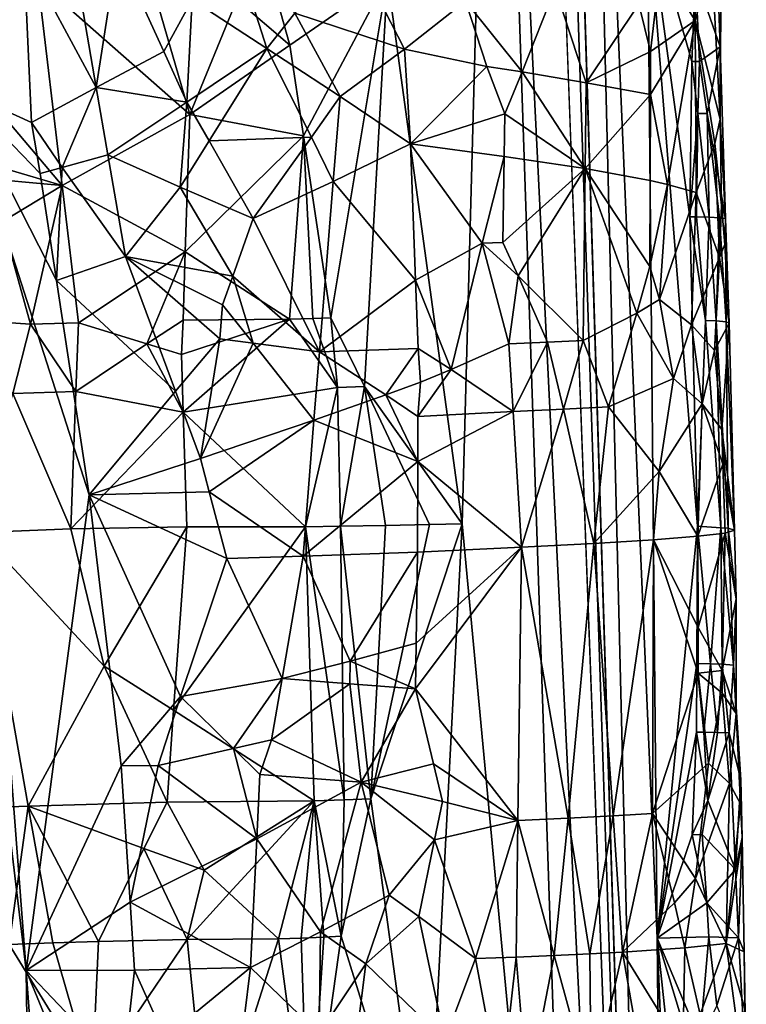
# Model space of a CAD drawing. Extents: x -293 to 293, y 0 to 819.
# Drawn here: x 200 to 219, y 58 to 84 of the extents above; entities that cross this region are included whole.
import ezdxf

# ---------------------------------------------------------------- set-up
doc = ezdxf.new("R2010")
doc.units = 0
doc.header["$MEASUREMENT"] = 0

msp = doc.modelspace()

# ---------------------------------------------------------------- linework, layer by layer
for points in [[(207.828278, 249.396545, -15.393288), (203.908981, 395.837311, -24.075253), (216.97522, 5, -3.39507)], [(209.366913, 249.549835, -16.947088), (216.97522, 5, -3.39507), (203.908981, 395.837311, -24.075253)], [(182.889252, 238.204514, -39.900558), (200.816376, 5, -19.106115), (173.482452, 374.500763, -53.223164)], [(184.156479, 238.143738, -41.211193), (173.482452, 374.500763, -53.223164), (200.816376, 5, -19.106115)], [(209.366913, 249.549835, -16.947088), (214.544327, 103.26609, -9.560388), (216.97522, 5, -3.39507)], [(207.828278, 249.396545, -15.393288), (216.97522, 5, -3.39507), (212.141113, 102.941849, -7.194323)], [(182.889252, 238.204514, -39.900558), (192.621368, 101.904732, -26.867046), (200.816376, 5, -19.106115)], [(184.156479, 238.143738, -41.211193), (200.816376, 5, -19.106115), (194.597153, 101.793854, -28.928352)], [(216.428268, 59.604622, -7.82858), (216.97522, 5, -3.39507), (214.544327, 103.26609, -9.560388)], [(216.170074, 86.892227, -10.25933), (216.428268, 59.604622, -7.82858), (214.544327, 103.26609, -9.560388)], [(209.294006, 85.015617, -4.376657), (212.141113, 102.941849, -7.194323), (211.270248, 70.565765, -4.290533)], [(212.141113, 102.941849, -7.194323), (214.34697, 37.798237, -3.796983), (211.270248, 70.565765, -4.290533)], [(212.141113, 102.941849, -7.194323), (216.97522, 5, -3.39507), (214.34697, 37.798237, -3.796983)], [(195.672699, 55.232437, -21.976143), (200.816376, 5, -19.106115), (192.621368, 101.904732, -26.867046)], [(200.118271, 31.862371, -22.736992), (194.597153, 101.793854, -28.928352), (200.816376, 5, -19.106115)], [(200.118271, 31.862371, -22.736992), (199.743729, 58.746696, -26.304558), (194.597153, 101.793854, -28.928352)], [(197.968796, 82.05426, -28.457119), (194.597153, 101.793854, -28.928352), (199.743729, 58.746696, -26.304558)], [(197.968796, 82.05426, -28.457119), (199.68779, 85.657021, -29.749426), (198.760162, 91.038132, -30.042385)], [(197.727524, 83.021706, -5.448999), (197.171249, 88.447586, -5.828117), (200.058273, 84.938126, -4.357103)], [(217.374557, 87.041931, -21.387392), (216.51503, 85.345573, -23.382885), (217.429626, 83.87619, -21.220886)], [(217.374557, 87.041931, -21.387392), (217.429626, 83.87619, -21.220886), (217.87384, 85.470383, -19.44685)], [(200.058273, 84.938126, -4.357103), (202.498062, 86.827377, -3.790235), (204.068695, 81.389297, -3.414011)], [(205.316315, 84.435493, -3.541221), (204.068695, 81.389297, -3.414011), (202.498062, 86.827377, -3.790235)], [(217.337967, 82.790344, -12.23166), (217.28978, 78.683037, -11.558413), (216.170074, 86.892227, -10.25933)], [(216.170074, 86.892227, -10.25933), (217.488785, 70.499825, -10.986671), (216.428268, 59.604622, -7.82858)], [(217.28978, 78.683037, -11.558413), (217.488785, 70.499825, -10.986671), (216.170074, 86.892227, -10.25933)], [(217.439713, 85.061386, -12.848112), (217.337967, 82.790344, -12.23166), (216.170074, 86.892227, -10.25933)], [(205.945145, 85.954819, -3.660617), (206.712357, 83.224335, -3.616768), (205.316315, 84.435493, -3.541221)], [(205.945145, 85.954819, -3.660617), (209.294006, 85.015617, -4.376657), (206.712357, 83.224335, -3.616768)], [(209.744492, 83.121483, -29.386356), (208.297546, 85.948608, -30.128763), (206.846069, 84.072868, -30.295223)], [(209.744492, 83.121483, -29.386356), (211.355469, 84.387405, -28.693085), (208.297546, 85.948608, -30.128763)], [(201.600342, 82.104935, -29.919846), (200.978424, 85.698318, -30.176189), (199.68779, 85.657021, -29.749426)], [(201.600342, 82.104935, -29.919846), (202.161942, 85.736038, -30.445374), (200.978424, 85.698318, -30.176189)], [(201.600342, 82.104935, -29.919846), (203.38356, 83.055901, -30.320749), (202.161942, 85.736038, -30.445374)], [(204.137863, 84.428062, -30.512255), (202.161942, 85.736038, -30.445374), (203.38356, 83.055901, -30.320749)], [(204.137863, 84.428062, -30.512255), (206.111938, 83.139519, -30.30994), (205.248993, 85.817787, -30.639359)], [(206.846069, 84.072868, -30.295223), (205.248993, 85.817787, -30.639359), (206.111938, 83.139519, -30.30994)], [(199.883652, 81.17556, -29.270668), (199.68779, 85.657021, -29.749426), (197.968796, 82.05426, -28.457119)], [(201.600342, 82.104935, -29.919846), (199.68779, 85.657021, -29.749426), (199.883652, 81.17556, -29.270668)], [(217.87384, 85.470383, -19.44685), (217.429626, 83.87619, -21.220886), (218.089676, 81.269562, -18.422365)], [(217.439713, 85.061386, -12.848112), (218.01413, 85.457504, -15.627868), (218.087021, 83.184174, -15.615915)], [(218.105225, 84.333923, -17.532013), (217.87384, 85.470383, -19.44685), (218.089676, 81.269562, -18.422365)], [(218.105225, 84.333923, -17.532013), (218.087021, 83.184174, -15.615915), (218.01413, 85.457504, -15.627868)], [(216.51503, 85.345573, -23.382885), (215.941681, 84.306854, -24.322012), (216.24968, 83.055397, -23.776411)], [(216.51503, 85.345573, -23.382885), (216.24968, 83.055397, -23.776411), (217.429626, 83.87619, -21.220886)], [(197.727524, 83.021706, -5.448999), (200.058273, 84.938126, -4.357103), (200.695465, 79.509605, -4.004239)], [(200.058273, 84.938126, -4.357103), (204.068695, 81.389297, -3.414011), (200.695465, 79.509605, -4.004239)], [(206.712357, 83.224335, -3.616768), (209.294006, 85.015617, -4.376657), (207.077591, 80.821892, -3.548147)], [(207.077591, 80.821892, -3.548147), (209.294006, 85.015617, -4.376657), (207.798203, 76.015572, -3.423296)], [(209.294006, 85.015617, -4.376657), (208.68869, 74.196335, -3.533136), (207.798203, 76.015572, -3.423296)], [(209.294006, 85.015617, -4.376657), (211.270248, 70.565765, -4.290533), (208.68869, 74.196335, -3.533136)], [(217.439713, 85.061386, -12.848112), (217.545242, 82.78933, -12.842831), (217.337967, 82.790344, -12.23166)], [(217.439713, 85.061386, -12.848112), (218.087021, 83.184174, -15.615915), (217.545242, 82.78933, -12.842831)], [(212.856873, 82.517258, -27.558216), (213.732086, 84.73201, -26.965591), (211.355469, 84.387405, -28.693085)], [(212.856873, 82.517258, -27.558216), (214.544891, 82.229805, -26.010033), (213.732086, 84.73201, -26.965591)], [(215.941681, 84.306854, -24.322012), (213.732086, 84.73201, -26.965591), (214.544891, 82.229805, -26.010033)], [(204.137863, 84.428062, -30.512255), (203.38356, 83.055901, -30.320749), (203.993317, 81.718124, -30.226074)], [(204.137863, 84.428062, -30.512255), (203.993317, 81.718124, -30.226074), (206.111938, 83.139519, -30.30994)], [(205.316315, 84.435493, -3.541221), (206.712357, 83.224335, -3.616768), (204.068695, 81.389297, -3.414011)], [(209.744492, 83.121483, -29.386356), (211.92215, 82.664085, -28.22241), (211.355469, 84.387405, -28.693085)], [(212.856873, 82.517258, -27.558216), (211.355469, 84.387405, -28.693085), (211.92215, 82.664085, -28.22241)], [(215.941681, 84.306854, -24.322012), (214.544891, 82.229805, -26.010033), (216.24968, 83.055397, -23.776411)], [(218.105225, 84.333923, -17.532013), (218.089676, 81.269562, -18.422365), (218.087021, 83.184174, -15.615915)], [(208.046295, 81.868126, -29.842016), (206.846069, 84.072868, -30.295223), (206.111938, 83.139519, -30.30994)], [(209.744492, 83.121483, -29.386356), (206.846069, 84.072868, -30.295223), (208.046295, 81.868126, -29.842016)], [(216.245438, 81.918716, -23.740574), (216.701324, 79.540794, -22.848545), (217.429626, 83.87619, -21.220886)], [(216.24968, 83.055397, -23.776411), (216.245438, 81.918716, -23.740574), (217.429626, 83.87619, -21.220886)], [(216.701324, 79.540794, -22.848545), (217.456497, 79.328285, -21.126219), (217.429626, 83.87619, -21.220886)], [(217.947937, 80.624863, -19.341917), (217.429626, 83.87619, -21.220886), (217.456497, 79.328285, -21.126219)], [(218.089676, 81.269562, -18.422365), (217.429626, 83.87619, -21.220886), (217.947937, 80.624863, -19.341917)], [(203.993317, 81.718124, -30.226074), (204.58017, 80.690514, -30.141039), (206.111938, 83.139519, -30.30994)], [(206.712357, 83.224335, -3.616768), (207.077591, 80.821892, -3.548147), (204.068695, 81.389297, -3.414011)], [(207.284836, 80.78846, -29.915302), (206.111938, 83.139519, -30.30994), (204.58017, 80.690514, -30.141039)], [(208.046295, 81.868126, -29.842016), (206.111938, 83.139519, -30.30994), (207.284836, 80.78846, -29.915302)], [(209.744492, 83.121483, -29.386356), (208.046295, 81.868126, -29.842016), (209.904007, 80.611259, -29.117348)], [(209.744492, 83.121483, -29.386356), (209.904007, 80.611259, -29.117348), (211.92215, 82.664085, -28.22241)], [(217.545242, 82.78933, -12.842831), (218.087021, 83.184174, -15.615915), (217.748199, 81.413551, -13.331474)], [(217.748199, 81.413551, -13.331474), (218.087021, 83.184174, -15.615915), (218.227646, 78.637505, -15.588286)], [(218.087021, 83.184174, -15.615915), (218.089676, 81.269562, -18.422365), (218.227646, 78.637505, -15.588286)], [(197.727524, 83.021706, -5.448999), (200.695465, 79.509605, -4.004239), (198.004776, 80.308571, -5.261508)], [(201.600342, 82.104935, -29.919846), (203.993317, 81.718124, -30.226074), (203.38356, 83.055901, -30.320749)], [(216.24968, 83.055397, -23.776411), (214.544891, 82.229805, -26.010033), (216.245438, 81.918716, -23.740574)], [(211.92215, 82.664085, -28.22241), (209.904007, 80.611259, -29.117348), (212.396011, 81.411263, -27.81826)], [(212.856873, 82.517258, -27.558216), (211.92215, 82.664085, -28.22241), (212.396011, 81.411263, -27.81826)], [(217.337967, 82.790344, -12.23166), (217.502594, 81.418472, -12.509334), (217.28978, 78.683037, -11.558413)], [(217.337967, 82.790344, -12.23166), (217.545242, 82.78933, -12.842831), (217.502594, 81.418472, -12.509334)], [(217.545242, 82.78933, -12.842831), (217.748199, 81.413551, -13.331474), (217.502594, 81.418472, -12.509334)], [(212.856873, 82.517258, -27.558216), (212.396011, 81.411263, -27.81826), (214.519653, 79.957756, -25.907917)], [(212.856873, 82.517258, -27.558216), (214.519653, 79.957756, -25.907917), (214.544891, 82.229805, -26.010033)], [(200.547592, 76.995804, -29.005257), (197.968796, 82.05426, -28.457119), (201.411591, 71.32756, -28.61101)], [(200.113678, 79.830498, -29.193058), (197.968796, 82.05426, -28.457119), (200.547592, 76.995804, -29.005257)], [(199.883652, 81.17556, -29.270668), (197.968796, 82.05426, -28.457119), (200.113678, 79.830498, -29.193058)], [(197.968796, 82.05426, -28.457119), (199.743729, 58.746696, -26.304558), (201.411591, 71.32756, -28.61101)], [(201.600342, 82.104935, -29.919846), (199.883652, 81.17556, -29.270668), (200.702103, 79.992493, -29.419737)], [(201.600342, 82.104935, -29.919846), (200.702103, 79.992493, -29.419737), (201.906616, 80.324196, -29.787439)], [(201.600342, 82.104935, -29.919846), (201.906616, 80.324196, -29.787439), (203.993317, 81.718124, -30.226074)], [(216.245438, 81.918716, -23.740574), (214.544891, 82.229805, -26.010033), (214.519653, 79.957756, -25.907917)], [(208.046295, 81.868126, -29.842016), (207.284836, 80.78846, -29.915302), (207.861832, 79.614632, -29.687494)], [(208.046295, 81.868126, -29.842016), (207.861832, 79.614632, -29.687494), (209.904007, 80.611259, -29.117348)], [(216.245438, 81.918716, -23.740574), (214.519653, 79.957756, -25.907917), (216.236481, 79.645439, -23.667387)], [(216.245438, 81.918716, -23.740574), (216.236481, 79.645439, -23.667387), (216.701324, 79.540794, -22.848545)], [(203.993317, 81.718124, -30.226074), (201.906616, 80.324196, -29.787439), (203.820129, 79.471886, -29.979906)], [(203.993317, 81.718124, -30.226074), (203.820129, 79.471886, -29.979906), (204.58017, 80.690514, -30.141039)], [(203.950394, 77.761406, -3.275245), (200.695465, 79.509605, -4.004239), (204.068695, 81.389297, -3.414011)], [(203.950394, 77.761406, -3.275245), (204.068695, 81.389297, -3.414011), (207.077591, 80.821892, -3.548147)], [(212.396011, 81.411263, -27.81826), (209.904007, 80.611259, -29.117348), (212.378464, 80.276138, -27.751102)], [(212.396011, 81.411263, -27.81826), (212.378464, 80.276138, -27.751102), (214.519653, 79.957756, -25.907917)], [(217.502594, 81.418472, -12.509334), (217.467499, 78.686989, -12.022981), (217.28978, 78.683037, -11.558413)], [(217.502594, 81.418472, -12.509334), (217.798218, 78.672646, -13.068596), (217.467499, 78.686989, -12.022981)], [(217.502594, 81.418472, -12.509334), (217.748199, 81.413551, -13.331474), (217.798218, 78.672646, -13.068596)], [(217.748199, 81.413551, -13.331474), (218.227646, 78.637505, -15.588286), (218.073547, 78.65699, -14.318156)], [(217.748199, 81.413551, -13.331474), (218.073547, 78.65699, -14.318156), (217.798218, 78.672646, -13.068596)], [(218.089676, 81.269562, -18.422365), (217.947937, 80.624863, -19.341917), (218.12912, 78.995636, -18.393976)], [(218.089676, 81.269562, -18.422365), (218.12912, 78.995636, -18.393976), (218.227646, 78.637505, -15.588286)], [(199.883652, 81.17556, -29.270668), (200.113678, 79.830498, -29.193058), (200.702103, 79.992493, -29.419737)], [(203.950394, 77.761406, -3.275245), (207.077591, 80.821892, -3.548147), (206.708176, 75.97229, -3.244137)], [(207.284836, 80.78846, -29.915302), (204.58017, 80.690514, -30.141039), (205.747055, 78.639473, -29.908268)], [(207.284836, 80.78846, -29.915302), (205.747055, 78.639473, -29.908268), (207.861832, 79.614632, -29.687494)], [(207.077591, 80.821892, -3.548147), (207.326675, 75.994759, -3.334138), (206.708176, 75.97229, -3.244137)], [(207.077591, 80.821892, -3.548147), (207.798203, 76.015572, -3.423296), (207.326675, 75.994759, -3.334138)], [(204.58017, 80.690514, -30.141039), (203.820129, 79.471886, -29.979906), (205.747055, 78.639473, -29.908268)], [(207.861832, 79.614632, -29.687494), (210.040497, 77.005798, -28.769085), (209.904007, 80.611259, -29.117348)], [(211.80246, 77.985207, -27.957552), (209.904007, 80.611259, -29.117348), (210.040497, 77.005798, -28.769085)], [(212.378464, 80.276138, -27.751102), (209.904007, 80.611259, -29.117348), (211.80246, 77.985207, -27.957552)], [(217.947937, 80.624863, -19.341917), (217.456497, 79.328285, -21.126219), (218.070526, 77.606201, -18.877354)], [(217.947937, 80.624863, -19.341917), (218.070526, 77.606201, -18.877354), (218.12912, 78.995636, -18.393976)], [(198.004776, 80.308571, -5.261508), (200.695465, 79.509605, -4.004239), (198.370834, 79.723221, -5.043137)], [(200.702103, 79.992493, -29.419737), (202.367981, 77.637825, -29.581476), (201.906616, 80.324196, -29.787439)], [(203.820129, 79.471886, -29.979906), (201.906616, 80.324196, -29.787439), (202.367981, 77.637825, -29.581476)], [(212.378464, 80.276138, -27.751102), (211.80246, 77.985207, -27.957552), (212.343552, 78.00602, -27.615217)], [(212.378464, 80.276138, -27.751102), (212.343552, 78.00602, -27.615217), (214.519653, 79.957756, -25.907917)], [(200.702103, 79.992493, -29.419737), (200.113678, 79.830498, -29.193058), (200.547592, 76.995804, -29.005257)], [(200.702103, 79.992493, -29.419737), (200.547592, 76.995804, -29.005257), (202.367981, 77.637825, -29.581476)], [(198.370834, 79.723221, -5.043137), (200.695465, 79.509605, -4.004239), (199.115829, 78.551086, -4.635656)], [(214.519653, 79.957756, -25.907917), (212.343552, 78.00602, -27.615217), (212.748611, 77.126274, -27.272633)], [(214.519653, 79.957756, -25.907917), (212.748611, 77.126274, -27.272633), (214.468643, 75.414085, -25.697382)], [(214.519653, 79.957756, -25.907917), (214.468643, 75.414085, -25.697382), (215.889786, 76.133522, -24.0434)], [(216.226883, 77.372276, -23.592182), (214.519653, 79.957756, -25.907917), (215.889786, 76.133522, -24.0434)], [(216.236481, 79.645439, -23.667387), (214.519653, 79.957756, -25.907917), (216.226883, 77.372276, -23.592182)], [(199.115829, 78.551086, -4.635656), (200.695465, 79.509605, -4.004239), (199.862198, 75.844666, -4.244865)], [(200.695465, 79.509605, -4.004239), (201.134338, 75.88224, -3.768611), (199.862198, 75.844666, -4.244865)], [(203.950394, 77.761406, -3.275245), (201.134338, 75.88224, -3.768611), (200.695465, 79.509605, -4.004239)], [(203.820129, 79.471886, -29.979906), (202.367981, 77.637825, -29.581476), (205.206924, 77.117119, -29.780109)], [(203.820129, 79.471886, -29.979906), (205.206924, 77.117119, -29.780109), (205.747055, 78.639473, -29.908268)], [(207.861832, 79.614632, -29.687494), (205.747055, 78.639473, -29.908268), (207.496811, 75.10939, -29.357273)], [(207.861832, 79.614632, -29.687494), (207.496811, 75.10939, -29.357273), (210.040497, 77.005798, -28.769085)], [(216.701324, 79.540794, -22.848545), (216.236481, 79.645439, -23.667387), (216.226883, 77.372276, -23.592182)], [(216.701324, 79.540794, -22.848545), (216.226883, 77.372276, -23.592182), (216.487946, 76.493523, -23.129528)], [(216.701324, 79.540794, -22.848545), (216.487946, 76.493523, -23.129528), (217.456497, 79.328285, -21.126219)], [(217.334503, 75.824814, -21.402803), (217.456497, 79.328285, -21.126219), (216.487946, 76.493523, -23.129528)], [(217.334503, 75.824814, -21.402803), (218.070526, 77.606201, -18.877354), (217.456497, 79.328285, -21.126219)], [(218.12912, 78.995636, -18.393976), (218.070526, 77.606201, -18.877354), (218.217453, 77.954468, -17.788929)], [(218.12912, 78.995636, -18.393976), (218.217453, 77.954468, -17.788929), (218.227646, 78.637505, -15.588286)], [(217.28978, 78.683037, -11.558413), (217.467499, 78.686989, -12.022981), (217.701035, 75.94381, -12.317015)], [(217.28978, 78.683037, -11.558413), (217.701035, 75.94381, -12.317015), (217.488785, 70.499825, -10.986671)], [(217.467499, 78.686989, -12.022981), (217.798218, 78.672646, -13.068596), (217.701035, 75.94381, -12.317015)], [(217.798218, 78.672646, -13.068596), (217.983047, 75.932991, -13.335248), (217.701035, 75.94381, -12.317015)], [(217.798218, 78.672646, -13.068596), (218.073547, 78.65699, -14.318156), (217.983047, 75.932991, -13.335248)], [(218.073547, 78.65699, -14.318156), (218.250885, 75.904121, -14.886903), (217.983047, 75.932991, -13.335248)], [(218.073547, 78.65699, -14.318156), (218.227646, 78.637505, -15.588286), (218.250885, 75.904121, -14.886903)], [(197.117462, 76.027008, -5.852293), (199.115829, 78.551086, -4.635656), (199.862198, 75.844666, -4.244865)], [(205.206924, 77.117119, -29.780109), (207.496811, 75.10939, -29.357273), (205.747055, 78.639473, -29.908268)], [(218.217453, 77.954468, -17.788929), (218.330963, 75.868622, -16.580675), (218.227646, 78.637505, -15.588286)], [(218.227646, 78.637505, -15.588286), (218.330963, 75.868622, -16.580675), (218.250885, 75.904121, -14.886903)], [(211.80246, 77.985207, -27.957552), (210.040497, 77.005798, -28.769085), (210.97731, 74.643585, -28.157621)], [(211.80246, 77.985207, -27.957552), (210.97731, 74.643585, -28.157621), (212.508331, 75.322899, -27.315228)], [(212.343552, 78.00602, -27.615217), (211.80246, 77.985207, -27.957552), (212.748611, 77.126274, -27.272633)], [(212.748611, 77.126274, -27.272633), (211.80246, 77.985207, -27.957552), (212.508331, 75.322899, -27.315228)], [(218.217453, 77.954468, -17.788929), (218.070526, 77.606201, -18.877354), (218.330963, 75.868622, -16.580675)], [(203.692474, 74.071785, -29.39526), (202.367981, 77.637825, -29.581476), (200.547592, 76.995804, -29.005257)], [(203.950394, 77.761406, -3.275245), (202.932922, 75.324127, -3.313402), (201.134338, 75.88224, -3.768611)], [(204.868698, 75.45845, -29.613379), (202.367981, 77.637825, -29.581476), (203.692474, 74.071785, -29.39526)], [(204.938049, 76.356796, -29.705214), (202.367981, 77.637825, -29.581476), (204.868698, 75.45845, -29.613379)], [(205.206924, 77.117119, -29.780109), (202.367981, 77.637825, -29.581476), (204.938049, 76.356796, -29.705214)], [(203.950394, 77.761406, -3.275245), (203.89328, 75.94738, -3.20859), (202.932922, 75.324127, -3.313402)], [(203.950394, 77.761406, -3.275245), (206.708176, 75.97229, -3.244137), (203.89328, 75.94738, -3.20859)], [(216.226883, 77.372276, -23.592182), (215.889786, 76.133522, -24.0434), (216.487946, 76.493523, -23.129528)], [(217.334503, 75.824814, -21.402803), (217.938049, 75.149849, -19.582544), (218.070526, 77.606201, -18.877354)], [(218.070526, 77.606201, -18.877354), (217.938049, 75.149849, -19.582544), (218.330963, 75.868622, -16.580675)], [(205.206924, 77.117119, -29.780109), (204.938049, 76.356796, -29.705214), (205.749481, 75.338196, -29.585258)], [(205.206924, 77.117119, -29.780109), (205.749481, 75.338196, -29.585258), (207.496811, 75.10939, -29.357273)], [(212.748611, 77.126274, -27.272633), (212.508331, 75.322899, -27.315228), (213.527344, 75.367569, -26.553558)], [(212.748611, 77.126274, -27.272633), (213.527344, 75.367569, -26.553558), (214.468643, 75.414085, -25.697382)], [(203.692474, 74.071785, -29.39526), (200.547592, 76.995804, -29.005257), (201.411591, 71.32756, -28.61101)], [(210.040497, 77.005798, -28.769085), (207.496811, 75.10939, -29.357273), (210.108841, 75.203072, -28.594898)], [(210.040497, 77.005798, -28.769085), (210.108841, 75.203072, -28.594898), (210.97731, 74.643585, -28.157621)], [(204.938049, 76.356796, -29.705214), (204.868698, 75.45845, -29.613379), (205.749481, 75.338196, -29.585258)], [(216.487946, 76.493523, -23.129528), (215.889786, 76.133522, -24.0434), (216.853638, 74.407776, -22.399551)], [(217.334503, 75.824814, -21.402803), (216.487946, 76.493523, -23.129528), (216.853638, 74.407776, -22.399551)], [(215.889786, 76.133522, -24.0434), (214.468643, 75.414085, -25.697382), (215.13945, 73.656906, -24.877401)], [(216.853638, 74.407776, -22.399551), (215.889786, 76.133522, -24.0434), (215.13945, 73.656906, -24.877401)], [(197.117462, 76.027008, -5.852293), (199.862198, 75.844666, -4.244865), (199.395645, 74.009766, -4.430802)], [(199.862198, 75.844666, -4.244865), (201.063934, 74.06427, -3.745203), (199.395645, 74.009766, -4.430802)], [(199.862198, 75.844666, -4.244865), (201.134338, 75.88224, -3.768611), (201.063934, 74.06427, -3.745203)], [(202.932922, 75.324127, -3.313402), (201.063934, 74.06427, -3.745203), (201.134338, 75.88224, -3.768611)], [(202.932922, 75.324127, -3.313402), (203.89328, 75.94738, -3.20859), (203.848328, 75.039268, -3.17761)], [(203.848328, 75.039268, -3.17761), (206.708176, 75.97229, -3.244137), (203.895355, 73.519722, -3.113942)], [(203.89328, 75.94738, -3.20859), (206.708176, 75.97229, -3.244137), (203.848328, 75.039268, -3.17761)], [(203.895355, 73.519722, -3.113942), (206.708176, 75.97229, -3.244137), (207.975815, 74.172188, -3.359077)], [(206.708176, 75.97229, -3.244137), (207.326675, 75.994759, -3.334138), (207.975815, 74.172188, -3.359077)], [(207.326675, 75.994759, -3.334138), (207.798203, 76.015572, -3.423296), (207.975815, 74.172188, -3.359077)], [(207.798203, 76.015572, -3.423296), (208.68869, 74.196335, -3.533136), (207.975815, 74.172188, -3.359077)], [(217.334503, 75.824814, -21.402803), (216.853638, 74.407776, -22.399551), (217.616623, 73.736763, -20.644112)], [(217.334503, 75.824814, -21.402803), (217.616623, 73.736763, -20.644112), (217.938049, 75.149849, -19.582544)], [(217.701035, 75.94381, -12.317015), (218.11058, 70.454384, -12.904766), (217.488785, 70.499825, -10.986671)], [(217.701035, 75.94381, -12.317015), (217.983047, 75.932991, -13.335248), (218.11058, 70.454384, -12.904766)], [(217.938049, 75.149849, -19.582544), (218.133591, 73.058464, -18.807138), (218.330963, 75.868622, -16.580675)], [(217.983047, 75.932991, -13.335248), (218.250885, 75.904121, -14.886903), (218.302811, 70.451401, -13.863296)], [(217.983047, 75.932991, -13.335248), (218.302811, 70.451401, -13.863296), (218.11058, 70.454384, -12.904766)], [(218.133591, 73.058464, -18.807138), (218.472443, 70.392288, -16.010038), (218.330963, 75.868622, -16.580675)], [(218.250885, 75.904121, -14.886903), (218.330963, 75.868622, -16.580675), (218.472443, 70.392288, -16.010038)], [(218.250885, 75.904121, -14.886903), (218.472443, 70.392288, -16.010038), (218.302811, 70.451401, -13.863296)], [(202.932922, 75.324127, -3.313402), (203.895355, 73.519722, -3.113942), (201.063934, 74.06427, -3.745203)], [(202.932922, 75.324127, -3.313402), (203.848328, 75.039268, -3.17761), (203.895355, 73.519722, -3.113942)], [(204.868698, 75.45845, -29.613379), (203.692474, 74.071785, -29.39526), (204.352753, 72.291313, -29.26568)], [(205.749481, 75.338196, -29.585258), (204.868698, 75.45845, -29.613379), (204.352753, 72.291313, -29.26568)], [(205.749481, 75.338196, -29.585258), (204.352753, 72.291313, -29.26568), (207.353256, 73.309265, -29.217361)], [(205.749481, 75.338196, -29.585258), (207.353256, 73.309265, -29.217361), (207.496811, 75.10939, -29.357273)], [(210.97731, 74.643585, -28.157621), (212.618088, 73.531654, -27.114832), (212.508331, 75.322899, -27.315228)], [(213.527344, 75.367569, -26.553558), (212.508331, 75.322899, -27.315228), (212.618088, 73.531654, -27.114832)], [(213.527344, 75.367569, -26.553558), (212.618088, 73.531654, -27.114832), (213.9505, 73.593643, -26.077211)], [(214.468643, 75.414085, -25.697382), (213.527344, 75.367569, -26.553558), (213.9505, 73.593643, -26.077211)], [(214.468643, 75.414085, -25.697382), (213.9505, 73.593643, -26.077211), (215.13945, 73.656906, -24.877401)], [(209.251831, 73.970749, -28.808758), (207.496811, 75.10939, -29.357273), (207.353256, 73.309265, -29.217361)], [(210.108841, 75.203072, -28.594898), (207.496811, 75.10939, -29.357273), (209.251831, 73.970749, -28.808758)], [(210.108841, 75.203072, -28.594898), (209.251831, 73.970749, -28.808758), (210.170807, 74.307678, -28.496836)], [(210.97731, 74.643585, -28.157621), (210.108841, 75.203072, -28.594898), (210.170807, 74.307678, -28.496836)], [(217.616623, 73.736763, -20.644112), (218.133591, 73.058464, -18.807138), (217.938049, 75.149849, -19.582544)], [(210.97731, 74.643585, -28.157621), (210.100876, 73.405884, -28.452166), (212.618088, 73.531654, -27.114832)], [(210.97731, 74.643585, -28.157621), (210.170807, 74.307678, -28.496836), (210.100876, 73.405884, -28.452166)], [(210.170807, 74.307678, -28.496836), (209.251831, 73.970749, -28.808758), (210.100876, 73.405884, -28.452166)], [(216.853638, 74.407776, -22.399551), (215.13945, 73.656906, -24.877401), (216.473312, 71.947266, -22.981432)], [(217.616623, 73.736763, -20.644112), (216.853638, 74.407776, -22.399551), (216.473312, 71.947266, -22.981432)], [(199.395645, 74.009766, -4.430802), (200.930054, 70.42823, -3.70493), (198.51889, 70.337395, -4.879681)], [(199.395645, 74.009766, -4.430802), (201.063934, 74.06427, -3.745203), (200.930054, 70.42823, -3.70493)], [(203.895355, 73.519722, -3.113942), (200.930054, 70.42823, -3.70493), (201.063934, 74.06427, -3.745203)], [(203.692474, 74.071785, -29.39526), (201.411591, 71.32756, -28.61101), (204.352753, 72.291313, -29.26568)], [(203.895355, 73.519722, -3.113942), (207.975815, 74.172188, -3.359077), (207.13266, 70.483124, -3.017996)], [(207.975815, 74.172188, -3.359077), (208.057312, 70.497292, -3.174043), (207.13266, 70.483124, -3.017996)], [(209.251831, 73.970749, -28.808758), (207.353256, 73.309265, -29.217361), (210.095795, 72.207802, -28.356537)], [(207.975815, 74.172188, -3.359077), (208.68869, 74.196335, -3.533136), (208.057312, 70.497292, -3.174043)], [(208.68869, 74.196335, -3.533136), (209.244675, 70.520477, -3.4778), (208.057312, 70.497292, -3.174043)], [(208.68869, 74.196335, -3.533136), (210.407349, 70.544151, -3.895656), (209.244675, 70.520477, -3.4778)], [(208.68869, 74.196335, -3.533136), (211.270248, 70.565765, -4.290533), (210.407349, 70.544151, -3.895656)], [(210.100876, 73.405884, -28.452166), (209.251831, 73.970749, -28.808758), (210.095795, 72.207802, -28.356537)], [(217.616623, 73.736763, -20.644112), (216.473312, 71.947266, -22.981432), (217.498138, 70.233444, -20.914661)], [(217.616623, 73.736763, -20.644112), (217.498138, 70.233444, -20.914661), (218.163116, 72.144981, -18.707788)], [(217.616623, 73.736763, -20.644112), (218.163116, 72.144981, -18.707788), (218.133591, 73.058464, -18.807138)], [(203.895355, 73.519722, -3.113942), (203.990204, 70.480652, -2.986872), (200.930054, 70.42823, -3.70493)], [(203.895355, 73.519722, -3.113942), (207.13266, 70.483124, -3.017996), (203.990204, 70.480652, -2.986872)], [(210.095795, 72.207802, -28.356537), (212.836319, 69.949089, -26.714212), (212.618088, 73.531654, -27.114832)], [(210.100876, 73.405884, -28.452166), (210.095795, 72.207802, -28.356537), (212.618088, 73.531654, -27.114832)], [(213.9505, 73.593643, -26.077211), (212.618088, 73.531654, -27.114832), (212.836319, 69.949089, -26.714212)], [(213.9505, 73.593643, -26.077211), (212.836319, 69.949089, -26.714212), (214.754578, 70.045731, -25.094282)], [(215.13945, 73.656906, -24.877401), (213.9505, 73.593643, -26.077211), (214.754578, 70.045731, -25.094282)], [(216.473312, 71.947266, -22.981432), (215.13945, 73.656906, -24.877401), (214.754578, 70.045731, -25.094282)], [(204.352753, 72.291313, -29.26568), (204.584793, 71.409653, -29.187847), (207.353256, 73.309265, -29.217361)], [(204.584793, 71.409653, -29.187847), (207.069458, 69.710144, -28.924417), (207.353256, 73.309265, -29.217361)], [(210.095795, 72.207802, -28.356537), (207.353256, 73.309265, -29.217361), (207.069458, 69.710144, -28.924417)], [(218.133591, 73.058464, -18.807138), (218.163116, 72.144981, -18.707788), (218.472443, 70.392288, -16.010038)], [(204.352753, 72.291313, -29.26568), (201.411591, 71.32756, -28.61101), (204.584793, 71.409653, -29.187847)], [(210.095795, 72.207802, -28.356537), (207.069458, 69.710144, -28.924417), (210.086212, 69.811745, -28.164146)], [(210.095795, 72.207802, -28.356537), (210.086212, 69.811745, -28.164146), (212.836319, 69.949089, -26.714212)], [(218.163116, 72.144981, -18.707788), (217.498138, 70.233444, -20.914661), (218.221924, 70.317978, -18.509377)], [(218.163116, 72.144981, -18.707788), (218.221924, 70.317978, -18.509377), (218.472443, 70.392288, -16.010038)], [(216.473312, 71.947266, -22.981432), (214.754578, 70.045731, -25.094282), (216.327911, 70.141624, -23.137001)], [(216.473312, 71.947266, -22.981432), (216.327911, 70.141624, -23.137001), (217.498138, 70.233444, -20.914661)], [(204.584793, 71.409653, -29.187847), (201.411591, 71.32756, -28.61101), (205.04715, 69.646812, -29.024446)], [(204.584793, 71.409653, -29.187847), (205.04715, 69.646812, -29.024446), (207.069458, 69.710144, -28.924417)], [(201.411591, 71.32756, -28.61101), (199.743729, 58.746696, -26.304558), (202.261108, 64.164055, -28.015747)], [(201.411591, 71.32756, -28.61101), (203.830063, 65.994713, -28.542227), (205.04715, 69.646812, -29.024446)], [(201.411591, 71.32756, -28.61101), (202.261108, 64.164055, -28.015747), (203.830063, 65.994713, -28.542227)], [(198.306091, 63.038128, -5.001242), (198.51889, 70.337395, -4.879681), (199.804001, 63.098202, -4.074358)], [(201.811905, 66.800285, -3.317974), (198.51889, 70.337395, -4.879681), (200.930054, 70.42823, -3.70493)], [(201.811905, 66.800285, -3.317974), (199.804001, 63.098202, -4.074358), (198.51889, 70.337395, -4.879681)], [(201.811905, 66.800285, -3.317974), (200.930054, 70.42823, -3.70493), (203.990204, 70.480652, -2.986872)], [(201.811905, 66.800285, -3.317974), (203.990204, 70.480652, -2.986872), (203.641037, 65.629921, -2.855415)], [(203.641037, 65.629921, -2.855415), (207.13266, 70.483124, -3.017996), (207.354858, 63.237976, -2.677097)], [(203.641037, 65.629921, -2.855415), (203.990204, 70.480652, -2.986872), (207.13266, 70.483124, -3.017996)], [(208.15303, 63.262939, -2.799825), (207.13266, 70.483124, -3.017996), (208.057312, 70.497292, -3.174043)], [(207.354858, 63.237976, -2.677097), (207.13266, 70.483124, -3.017996), (208.15303, 63.262939, -2.799825)], [(208.853622, 63.288101, -2.950828), (208.057312, 70.497292, -3.174043), (209.244675, 70.520477, -3.4778)], [(208.15303, 63.262939, -2.799825), (208.057312, 70.497292, -3.174043), (208.853622, 63.288101, -2.950828)], [(208.853622, 63.288101, -2.950828), (211.270248, 70.565765, -4.290533), (210.33139, 52.394909, -2.73487)], [(208.853622, 63.288101, -2.950828), (210.407349, 70.544151, -3.895656), (211.270248, 70.565765, -4.290533)], [(208.853622, 63.288101, -2.950828), (209.244675, 70.520477, -3.4778), (210.407349, 70.544151, -3.895656)], [(210.33139, 52.394909, -2.73487), (211.270248, 70.565765, -4.290533), (214.34697, 37.798237, -3.796983)], [(217.47435, 66.865952, -10.491525), (216.428268, 59.604622, -7.82858), (217.488785, 70.499825, -10.986671)], [(217.47435, 66.865952, -10.491525), (217.488785, 70.499825, -10.986671), (217.836868, 66.857384, -11.413459)], [(217.836868, 66.857384, -11.413459), (217.488785, 70.499825, -10.986671), (218.11058, 70.454384, -12.904766)], [(217.836868, 66.857384, -11.413459), (218.11058, 70.454384, -12.904766), (218.13945, 66.849648, -12.404446)], [(218.441818, 66.82534, -13.918754), (218.11058, 70.454384, -12.904766), (218.302811, 70.451401, -13.863296)], [(218.13945, 66.849648, -12.404446), (218.11058, 70.454384, -12.904766), (218.441818, 66.82534, -13.918754)], [(218.512924, 68.581596, -16.210945), (218.472443, 70.392288, -16.010038), (218.221924, 70.317978, -18.509377)], [(218.512924, 68.581596, -16.210945), (218.441818, 66.82534, -13.918754), (218.302811, 70.451401, -13.863296)], [(218.512924, 68.581596, -16.210945), (218.302811, 70.451401, -13.863296), (218.472443, 70.392288, -16.010038)], [(215.261383, 62.835625, -24.148197), (216.327911, 70.141624, -23.137001), (214.754578, 70.045731, -25.094282)], [(216.298111, 62.897408, -22.864033), (216.327911, 70.141624, -23.137001), (215.261383, 62.835625, -24.148197)], [(217.51236, 66.611717, -20.817787), (216.327911, 70.141624, -23.137001), (216.298111, 62.897408, -22.864033)], [(217.507858, 67.818932, -20.850595), (217.498138, 70.233444, -20.914661), (216.327911, 70.141624, -23.137001)], [(217.507858, 67.818932, -20.850595), (216.327911, 70.141624, -23.137001), (217.51236, 66.611717, -20.817787)], [(217.507858, 67.818932, -20.850595), (218.221924, 70.317978, -18.509377), (217.498138, 70.233444, -20.914661)], [(218.140076, 66.686661, -18.991213), (218.221924, 70.317978, -18.509377), (217.507858, 67.818932, -20.850595)], [(218.140076, 66.686661, -18.991213), (218.512924, 68.581596, -16.210945), (218.221924, 70.317978, -18.509377)], [(208.306641, 66.928139, -28.452539), (210.086212, 69.811745, -28.164146), (207.069458, 69.710144, -28.924417)], [(208.306641, 66.928139, -28.452539), (210.051819, 67.404213, -27.978876), (210.086212, 69.811745, -28.164146)], [(210.034958, 66.200523, -27.885443), (212.740692, 62.718952, -26.267977), (212.836319, 69.949089, -26.714212)], [(210.051819, 67.404213, -27.978876), (210.034958, 66.200523, -27.885443), (212.836319, 69.949089, -26.714212)], [(210.051819, 67.404213, -27.978876), (212.836319, 69.949089, -26.714212), (210.086212, 69.811745, -28.164146)], [(214.068985, 62.776455, -25.289139), (212.836319, 69.949089, -26.714212), (212.740692, 62.718952, -26.267977)], [(214.068985, 62.776455, -25.289139), (214.754578, 70.045731, -25.094282), (212.836319, 69.949089, -26.714212)], [(215.261383, 62.835625, -24.148197), (214.754578, 70.045731, -25.094282), (214.068985, 62.776455, -25.289139)], [(206.509048, 66.467682, -28.672283), (205.04715, 69.646812, -29.024446), (203.830063, 65.994713, -28.542227)], [(206.509048, 66.467682, -28.672283), (207.069458, 69.710144, -28.924417), (205.04715, 69.646812, -29.024446)], [(208.306641, 66.928139, -28.452539), (207.069458, 69.710144, -28.924417), (206.509048, 66.467682, -28.672283)], [(218.140076, 66.686661, -18.991213), (218.512375, 65.544655, -17.073683), (218.512924, 68.581596, -16.210945)], [(218.512924, 68.581596, -16.210945), (218.512375, 65.544655, -17.073683), (218.441818, 66.82534, -13.918754)], [(218.140076, 66.686661, -18.991213), (217.507858, 67.818932, -20.850595), (217.51236, 66.611717, -20.817787)], [(208.306641, 66.928139, -28.452539), (210.034958, 66.200523, -27.885443), (210.051819, 67.404213, -27.978876)], [(201.811905, 66.800285, -3.317974), (203.473083, 63.204144, -2.800302), (199.804001, 63.098202, -4.074358)], [(201.811905, 66.800285, -3.317974), (203.641037, 65.629921, -2.855415), (203.473083, 63.204144, -2.800302)], [(208.306641, 66.928139, -28.452539), (206.509048, 66.467682, -28.672283), (208.299026, 66.326744, -28.40019)], [(208.306641, 66.928139, -28.452539), (208.299026, 66.326744, -28.40019), (210.034958, 66.200523, -27.885443)], [(217.47435, 66.865952, -10.491525), (217.46553, 65.048744, -10.246537), (216.428268, 59.604622, -7.82858)], [(217.47435, 66.865952, -10.491525), (217.65564, 65.054848, -10.690594), (217.46553, 65.048744, -10.246537)], [(217.47435, 66.865952, -10.491525), (217.836868, 66.857384, -11.413459), (217.65564, 65.054848, -10.690594)], [(218.140076, 66.686661, -18.991213), (217.51236, 66.611717, -20.817787), (218.146606, 66.082993, -18.978783)], [(217.836868, 66.857384, -11.413459), (218.016388, 65.045273, -11.692696), (217.65564, 65.054848, -10.690594)], [(217.836868, 66.857384, -11.413459), (218.13945, 66.849648, -12.404446), (218.016388, 65.045273, -11.692696)], [(218.13945, 66.849648, -12.404446), (218.331146, 65.035172, -12.894843), (218.016388, 65.045273, -11.692696)], [(218.13945, 66.849648, -12.404446), (218.441818, 66.82534, -13.918754), (218.331146, 65.035172, -12.894843)], [(218.140076, 66.686661, -18.991213), (218.146606, 66.082993, -18.978783), (218.512375, 65.544655, -17.073683)], [(218.638062, 63.788517, -15.202124), (218.331146, 65.035172, -12.894843), (218.441818, 66.82534, -13.918754)], [(218.638062, 63.788517, -15.202124), (218.441818, 66.82534, -13.918754), (218.512375, 65.544655, -17.073683)], [(206.509048, 66.467682, -28.672283), (203.830063, 65.994713, -28.542227), (205.227554, 64.616959, -28.514427)], [(206.509048, 66.467682, -28.672283), (205.227554, 64.616959, -28.514427), (206.231354, 64.847702, -28.530783)], [(208.299026, 66.326744, -28.40019), (206.509048, 66.467682, -28.672283), (206.231354, 64.847702, -28.530783)], [(217.51236, 66.611717, -20.817787), (216.298111, 62.897408, -22.864033), (217.78009, 64.229675, -20.120485)], [(218.146606, 66.082993, -18.978783), (217.51236, 66.611717, -20.817787), (217.78009, 64.229675, -20.120485)], [(208.299026, 66.326744, -28.40019), (206.231354, 64.847702, -28.530783), (208.601151, 63.729431, -28.100056)], [(208.299026, 66.326744, -28.40019), (208.601151, 63.729431, -28.100056), (210.034958, 66.200523, -27.885443)], [(210.512665, 64.21048, -27.537798), (210.034958, 66.200523, -27.885443), (208.601151, 63.729431, -28.100056)], [(210.512665, 64.21048, -27.537798), (212.740692, 62.718952, -26.267977), (210.034958, 66.200523, -27.885443)], [(203.830063, 65.994713, -28.542227), (202.261108, 64.164055, -28.015747), (203.236603, 64.173592, -28.244371)], [(205.227554, 64.616959, -28.514427), (203.830063, 65.994713, -28.542227), (203.236603, 64.173592, -28.244371)], [(218.146606, 66.082993, -18.978783), (217.78009, 64.229675, -20.120485), (218.336502, 63.698021, -18.267506)], [(218.146606, 66.082993, -18.978783), (218.336502, 63.698021, -18.267506), (218.512375, 65.544655, -17.073683)], [(203.641037, 65.629921, -2.855415), (207.354858, 63.237976, -2.677097), (203.473083, 63.204144, -2.800302)], [(218.336502, 63.698021, -18.267506), (218.623367, 63.155865, -16.35993), (218.512375, 65.544655, -17.073683)], [(218.638062, 63.788517, -15.202124), (218.512375, 65.544655, -17.073683), (218.623367, 63.155865, -16.35993)], [(217.353256, 62.337624, -9.682771), (216.428268, 59.604622, -7.82858), (217.46553, 65.048744, -10.246537)], [(217.353256, 62.337624, -9.682771), (217.46553, 65.048744, -10.246537), (217.76178, 63.243736, -10.719015)], [(217.76178, 63.243736, -10.719015), (217.46553, 65.048744, -10.246537), (217.65564, 65.054848, -10.690594)], [(217.76178, 63.243736, -10.719015), (217.65564, 65.054848, -10.690594), (218.016388, 65.045273, -11.692696)], [(217.76178, 63.243736, -10.719015), (218.016388, 65.045273, -11.692696), (218.331146, 65.035172, -12.894843)], [(217.76178, 63.243736, -10.719015), (218.331146, 65.035172, -12.894843), (218.4953, 61.4217, -13.010318)], [(218.4953, 61.4217, -13.010318), (218.331146, 65.035172, -12.894843), (218.638062, 63.788517, -15.202124)], [(205.227554, 64.616959, -28.514427), (203.236603, 64.173592, -28.244371), (205.84021, 62.229969, -28.280338)], [(206.231354, 64.847702, -28.530783), (205.227554, 64.616959, -28.514427), (205.925781, 63.931728, -28.449894)], [(205.925781, 63.931728, -28.449894), (205.227554, 64.616959, -28.514427), (205.84021, 62.229969, -28.280338)], [(206.231354, 64.847702, -28.530783), (205.925781, 63.931728, -28.449894), (208.601151, 63.729431, -28.100056)], [(202.493591, 60.558319, -27.65885), (202.261108, 64.164055, -28.015747), (199.743729, 58.746696, -26.304558)], [(202.493591, 60.558319, -27.65885), (203.236603, 64.173592, -28.244371), (202.261108, 64.164055, -28.015747)], [(205.84021, 62.229969, -28.280338), (203.236603, 64.173592, -28.244371), (202.493591, 60.558319, -27.65885)], [(210.512665, 64.21048, -27.537798), (208.601151, 63.729431, -28.100056), (210.748383, 63.215591, -27.359789)], [(210.512665, 64.21048, -27.537798), (210.748383, 63.215591, -27.359789), (212.740692, 62.718952, -26.267977)], [(217.78009, 64.229675, -20.120485), (216.298111, 62.897408, -22.864033), (217.437164, 61.183701, -20.861025)], [(218.336502, 63.698021, -18.267506), (217.78009, 64.229675, -20.120485), (217.437164, 61.183701, -20.861025)], [(205.925781, 63.931728, -28.449894), (205.84021, 62.229969, -28.280338), (208.601151, 63.729431, -28.100056)], [(205.84021, 62.229969, -28.280338), (207.5233, 59.774643, -27.930346), (208.601151, 63.729431, -28.100056)], [(207.5233, 59.774643, -27.930346), (209.345444, 60.740952, -27.646009), (208.601151, 63.729431, -28.100056)], [(210.540649, 62.203461, -27.363073), (208.601151, 63.729431, -28.100056), (209.345444, 60.740952, -27.646009)], [(210.748383, 63.215591, -27.359789), (208.601151, 63.729431, -28.100056), (210.540649, 62.203461, -27.363073)], [(218.336502, 63.698021, -18.267506), (217.437164, 61.183701, -20.861025), (218.247314, 59.462444, -18.718842)], [(218.336502, 63.698021, -18.267506), (218.247314, 59.462444, -18.718842), (218.623367, 63.155865, -16.35993)], [(218.4953, 61.4217, -13.010318), (218.638062, 63.788517, -15.202124), (218.670914, 62.266941, -15.839145)], [(218.638062, 63.788517, -15.202124), (218.623367, 63.155865, -16.35993), (218.670914, 62.266941, -15.839145)], [(198.306091, 63.038128, -5.001242), (199.804001, 63.098202, -4.074358), (199.29921, 59.435474, -4.328467)], [(199.804001, 63.098202, -4.074358), (200.448532, 59.476803, -3.69798), (199.29921, 59.435474, -4.328467)], [(203.473083, 63.204144, -2.800302), (202.854202, 61.975811, -2.893195), (199.804001, 63.098202, -4.074358)], [(202.854202, 61.975811, -2.893195), (201.656738, 59.513355, -3.188495), (199.804001, 63.098202, -4.074358)], [(199.804001, 63.098202, -4.074358), (201.656738, 59.513355, -3.188495), (200.448532, 59.476803, -3.69798)], [(203.473083, 63.204144, -2.800302), (204.454483, 61.397949, -2.587821), (202.854202, 61.975811, -2.893195)], [(203.473083, 63.204144, -2.800302), (207.354858, 63.237976, -2.677097), (204.454483, 61.397949, -2.587821)], [(204.454483, 61.397949, -2.587821), (207.354858, 63.237976, -2.677097), (205.107925, 60.79612, -2.50492)], [(205.107925, 60.79612, -2.50492), (207.354858, 63.237976, -2.677097), (206.414246, 59.585873, -2.429449)], [(207.354858, 63.237976, -2.677097), (207.011749, 59.606255, -2.463057), (206.414246, 59.585873, -2.429449)], [(207.354858, 63.237976, -2.677097), (207.611694, 59.629723, -2.525493), (207.011749, 59.606255, -2.463057)], [(207.354858, 63.237976, -2.677097), (208.15303, 63.262939, -2.799825), (208.069885, 59.651398, -2.592904)], [(207.354858, 63.237976, -2.677097), (208.069885, 59.651398, -2.592904), (207.611694, 59.629723, -2.525493)], [(208.853622, 63.288101, -2.950828), (210.33139, 52.394909, -2.73487), (208.069885, 59.651398, -2.592904)], [(208.15303, 63.262939, -2.799825), (208.853622, 63.288101, -2.950828), (208.069885, 59.651398, -2.592904)], [(210.748383, 63.215591, -27.359789), (210.540649, 62.203461, -27.363073), (212.740692, 62.718952, -26.267977)], [(217.353256, 62.337624, -9.682771), (217.76178, 63.243736, -10.719015), (217.61293, 62.341007, -10.243263)], [(217.76178, 63.243736, -10.719015), (218.4953, 61.4217, -13.010318), (217.61293, 62.341007, -10.243263)], [(218.623367, 63.155865, -16.35993), (218.247314, 59.462444, -18.718842), (218.670914, 62.266941, -15.839145)], [(214.068985, 62.776455, -25.289139), (212.740692, 62.718952, -26.267977), (213.706711, 59.144043, -25.34152)], [(214.068985, 62.776455, -25.289139), (213.706711, 59.144043, -25.34152), (214.647949, 59.185741, -24.551622)], [(215.261383, 62.835625, -24.148197), (214.068985, 62.776455, -25.289139), (214.647949, 59.185741, -24.551622)], [(215.261383, 62.835625, -24.148197), (214.647949, 59.185741, -24.551622), (215.509018, 59.231129, -23.675014)], [(216.298111, 62.897408, -22.864033), (215.261383, 62.835625, -24.148197), (215.509018, 59.231129, -23.675014)], [(216.886566, 60.533215, -21.862003), (216.298111, 62.897408, -22.864033), (215.509018, 59.231129, -23.675014)], [(217.437164, 61.183701, -20.861025), (216.298111, 62.897408, -22.864033), (216.886566, 60.533215, -21.862003)], [(210.540649, 62.203461, -27.363073), (211.619736, 59.065598, -26.632286), (212.740692, 62.718952, -26.267977)], [(212.740692, 62.718952, -26.267977), (211.619736, 59.065598, -26.632286), (212.694153, 59.104504, -26.037264)], [(212.740692, 62.718952, -26.267977), (212.694153, 59.104504, -26.037264), (213.706711, 59.144043, -25.34152)], [(217.734146, 60.536499, -10.299268), (216.428268, 59.604622, -7.82858), (217.353256, 62.337624, -9.682771)], [(217.734146, 60.536499, -10.299268), (217.353256, 62.337624, -9.682771), (217.61293, 62.341007, -10.243263)], [(217.734146, 60.536499, -10.299268), (217.61293, 62.341007, -10.243263), (218.4953, 61.4217, -13.010318)], [(218.721924, 59.243713, -16.088079), (218.670914, 62.266941, -15.839145), (218.247314, 59.462444, -18.718842)], [(218.4953, 61.4217, -13.010318), (218.670914, 62.266941, -15.839145), (218.573181, 59.614845, -13.066648)], [(218.721924, 59.243713, -16.088079), (218.573181, 59.614845, -13.066648), (218.670914, 62.266941, -15.839145)], [(205.84021, 62.229969, -28.280338), (202.493591, 60.558319, -27.65885), (205.672974, 58.827183, -27.93405)], [(205.84021, 62.229969, -28.280338), (205.672974, 58.827183, -27.93405), (207.5233, 59.774643, -27.930346)], [(210.540649, 62.203461, -27.363073), (209.345444, 60.740952, -27.646009), (210.122284, 60.180286, -27.352478)], [(210.540649, 62.203461, -27.363073), (210.122284, 60.180286, -27.352478), (211.619736, 59.065598, -26.632286)], [(202.854202, 61.975811, -2.893195), (203.999527, 59.564087, -2.58295), (201.656738, 59.513355, -3.188495)], [(202.854202, 61.975811, -2.893195), (204.454483, 61.397949, -2.587821), (203.999527, 59.564087, -2.58295)], [(204.454483, 61.397949, -2.587821), (205.107925, 60.79612, -2.50492), (203.999527, 59.564087, -2.58295)], [(217.734146, 60.536499, -10.299268), (218.4953, 61.4217, -13.010318), (218.573181, 59.614845, -13.066648)], [(217.437164, 61.183701, -20.861025), (216.886566, 60.533215, -21.862003), (217.156677, 59.350586, -21.350492)], [(217.437164, 61.183701, -20.861025), (217.156677, 59.350586, -21.350492), (218.247314, 59.462444, -18.718842)], [(203.999527, 59.564087, -2.58295), (205.107925, 60.79612, -2.50492), (206.414246, 59.585873, -2.429449)], [(207.5233, 59.774643, -27.930346), (208.726135, 58.92461, -27.642256), (209.345444, 60.740952, -27.646009)], [(210.122284, 60.180286, -27.352478), (209.345444, 60.740952, -27.646009), (208.726135, 58.92461, -27.642256)], [(202.493591, 60.558319, -27.65885), (199.743729, 58.746696, -26.304558), (202.609756, 58.755447, -27.480377)], [(202.493591, 60.558319, -27.65885), (202.609756, 58.755447, -27.480377), (205.672974, 58.827183, -27.93405)], [(216.886566, 60.533215, -21.862003), (215.509018, 59.231129, -23.675014), (217.156677, 59.350586, -21.350492)], [(217.734146, 60.536499, -10.299268), (217.793671, 59.634193, -10.327147), (216.428268, 59.604622, -7.82858)], [(217.734146, 60.536499, -10.299268), (218.573181, 59.614845, -13.066648), (217.793671, 59.634193, -10.327147)], [(210.810043, 56.907104, -26.823545), (210.122284, 60.180286, -27.352478), (208.726135, 58.92461, -27.642256)], [(210.810043, 56.907104, -26.823545), (211.619736, 59.065598, -26.632286), (210.122284, 60.180286, -27.352478)], [(207.5233, 59.774643, -27.930346), (205.672974, 58.827183, -27.93405), (207.487442, 57.071354, -27.678968)], [(207.218323, 53.561226, -2.186466), (207.611694, 59.629723, -2.525493), (208.069885, 59.651398, -2.592904)], [(207.218323, 53.561226, -2.186466), (208.069885, 59.651398, -2.592904), (210.33139, 52.394909, -2.73487)], [(207.5233, 59.774643, -27.930346), (207.487442, 57.071354, -27.678968), (208.726135, 58.92461, -27.642256)], [(201.493454, 55.866364, -3.170844), (199.29921, 59.435474, -4.328467), (200.448532, 59.476803, -3.69798)], [(199.464478, 53.963837, -4.194493), (199.29921, 59.435474, -4.328467), (201.493454, 55.866364, -3.170844)], [(201.493454, 55.866364, -3.170844), (200.448532, 59.476803, -3.69798), (201.656738, 59.513355, -3.188495)], [(204.583344, 53.828106, -2.288697), (201.493454, 55.866364, -3.170844), (203.999527, 59.564087, -2.58295)], [(201.493454, 55.866364, -3.170844), (201.656738, 59.513355, -3.188495), (203.999527, 59.564087, -2.58295)], [(204.583344, 53.828106, -2.288697), (203.999527, 59.564087, -2.58295), (206.414246, 59.585873, -2.429449)], [(204.583344, 53.828106, -2.288697), (206.414246, 59.585873, -2.429449), (207.218323, 53.561226, -2.186466)], [(207.218323, 53.561226, -2.186466), (206.414246, 59.585873, -2.429449), (207.011749, 59.606255, -2.463057)], [(207.218323, 53.561226, -2.186466), (207.011749, 59.606255, -2.463057), (207.611694, 59.629723, -2.525493)], [(217.793671, 59.634193, -10.327147), (217.556152, 56.913616, -9.457244), (216.428268, 59.604622, -7.82858)], [(216.428268, 59.604622, -7.82858), (217.318497, 37.773769, -6.926081), (216.97522, 5, -3.39507)], [(217.97348, 45.057755, -8.915966), (217.318497, 37.773769, -6.926081), (216.428268, 59.604622, -7.82858)], [(217.513, 55.994301, -9.260699), (217.97348, 45.057755, -8.915966), (216.428268, 59.604622, -7.82858)], [(217.556152, 56.913616, -9.457244), (217.513, 55.994301, -9.260699), (216.428268, 59.604622, -7.82858)], [(217.156677, 59.350586, -21.350492), (217.559692, 57.580204, -20.512386), (218.247314, 59.462444, -18.718842)], [(217.793671, 59.634193, -10.327147), (218.001328, 57.822681, -10.619623), (217.556152, 56.913616, -9.457244)], [(218.644455, 56.502193, -17.091497), (218.247314, 59.462444, -18.718842), (217.559692, 57.580204, -20.512386)], [(217.793671, 59.634193, -10.327147), (218.573181, 59.614845, -13.066648), (218.001328, 57.822681, -10.619623)], [(218.001328, 57.822681, -10.619623), (218.573181, 59.614845, -13.066648), (218.780396, 55.978725, -13.678146)], [(218.741074, 57.731956, -16.209774), (218.247314, 59.462444, -18.718842), (218.644455, 56.502193, -17.091497)], [(218.721924, 59.243713, -16.088079), (218.247314, 59.462444, -18.718842), (218.741074, 57.731956, -16.209774)], [(218.721924, 59.243713, -16.088079), (218.780396, 55.978725, -13.678146), (218.573181, 59.614845, -13.066648)], [(212.994904, 55.500294, -25.587641), (213.706711, 59.144043, -25.34152), (212.694153, 59.104504, -26.037264)], [(214.683105, 55.574688, -24.297071), (213.706711, 59.144043, -25.34152), (212.994904, 55.500294, -25.587641)], [(214.683105, 55.574688, -24.297071), (214.647949, 59.185741, -24.551622), (213.706711, 59.144043, -25.34152)], [(214.683105, 55.574688, -24.297071), (215.509018, 59.231129, -23.675014), (214.647949, 59.185741, -24.551622)], [(214.683105, 55.574688, -24.297071), (216.13147, 55.655331, -22.743164), (215.509018, 59.231129, -23.675014)], [(217.156677, 59.350586, -21.350492), (215.509018, 59.231129, -23.675014), (217.102219, 56.637123, -21.352118)], [(217.102219, 56.637123, -21.352118), (215.509018, 59.231129, -23.675014), (216.13147, 55.655331, -22.743164)], [(217.156677, 59.350586, -21.350492), (217.102219, 56.637123, -21.352118), (217.559692, 57.580204, -20.512386)], [(218.721924, 59.243713, -16.088079), (218.741074, 57.731956, -16.209774), (218.780396, 55.978725, -13.678146)], [(208.726135, 58.92461, -27.642256), (207.487442, 57.071354, -27.678968), (208.381699, 56.198997, -27.465279)], [(210.810043, 56.907104, -26.823545), (208.726135, 58.92461, -27.642256), (208.381699, 56.198997, -27.465279)], [(210.810043, 56.907104, -26.823545), (212.29631, 55.476433, -26.003475), (211.619736, 59.065598, -26.632286)], [(212.29631, 55.476433, -26.003475), (212.694153, 59.104504, -26.037264), (211.619736, 59.065598, -26.632286)], [(212.994904, 55.500294, -25.587641), (212.694153, 59.104504, -26.037264), (212.29631, 55.476433, -26.003475)], [(202.609756, 58.755447, -27.480377), (199.743729, 58.746696, -26.304558), (202.311707, 56.048985, -27.07378)], [(202.311707, 56.048985, -27.07378), (199.743729, 58.746696, -26.304558), (201.964722, 53.363831, -26.632252)], [(200.932022, 42.599728, -24.787949), (199.743729, 58.746696, -26.304558), (200.118271, 31.862371, -22.736992)], [(200.932022, 42.599728, -24.787949), (201.964722, 53.363831, -26.632252), (199.743729, 58.746696, -26.304558)], [(202.609756, 58.755447, -27.480377), (202.311707, 56.048985, -27.07378), (203.407608, 56.965855, -27.469154)], [(202.609756, 58.755447, -27.480377), (203.407608, 56.965855, -27.469154), (205.672974, 58.827183, -27.93405)], [(203.407608, 56.965855, -27.469154), (205.009155, 53.395603, -27.327927), (205.672974, 58.827183, -27.93405)], [(207.487442, 57.071354, -27.678968), (205.672974, 58.827183, -27.93405), (205.009155, 53.395603, -27.327927)]]:
    msp.add_3dface(points)

doc.saveas('drawing.dxf')
